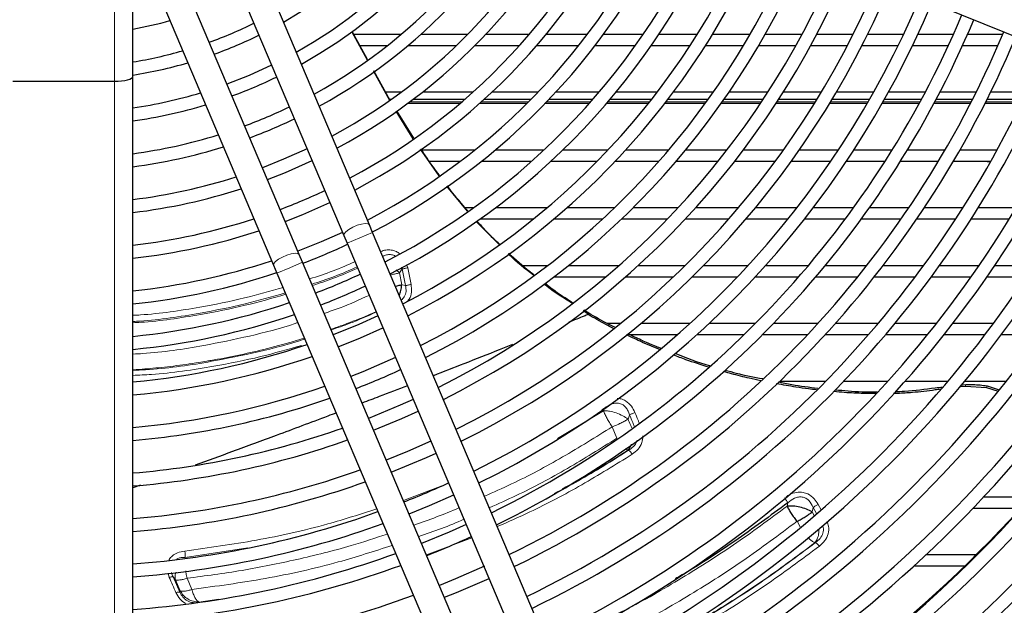
# Model space of a CAD drawing. Units: millimetres. Extents: x -73510 to 16591, y 2162 to 40680.
# Drawn here: x 2029 to 2050, y 2328 to 2341 of the extents above; entities that cross this region are included whole.
import ezdxf

# ---------------------------------------------------------------- set-up
doc = ezdxf.new("R2010")
doc.units = ezdxf.units.MM
doc.layers.add('WYMIAR', color=7, linetype='Continuous')
doc.styles.add('SLDTEXTSTYLE1', font='TXT', dxfattribs={"width": 0.605})
doc.dimstyles.new('SLDDIMSTYLE0', dxfattribs={"dimtxt": 3.5, "dimasz": 3.5, "dimexe": 0, "dimexo": 0.0625, "dimgap": 0.875, "dimtad": 1, "dimdec": 0, "dimlfac": 10, "dimrnd": 1e-09, "dimzin": 12, "dimdsep": 46, "dimtxsty": 'SLDTEXTSTYLE1', "dimsah": 1, "dimcen": 0.09, "dimadec": 0, "dimazin": 3, "dimtfac": 1, "dimtdec": 0, "dimtofl": 0, "dimtmove": 0, "dimatfit": 3, "dimfxl": 1, "dimfrac": 2, "dimtolj": 1, "dimtzin": 12, "dimarcsym": 0})

# ---------------------------------------------------------------- blocks, each defined once
blk = doc.blocks.new('*D150')
at = {"layer": 'DEFPOINTS', "color": 0, "transparency": 16777216}
for p in [(2032.936, 2349.371), (2078.331, 2349.371), (2061.986, 2322.671)]:
    blk.add_point(p, dxfattribs=at)
at = {"layer": 'WYMIAR', "color": 0, "lineweight": -2, "transparency": 16777216}
for p, q in [((2032.999, 2349.371), (2078.331, 2349.371)), ((2078.331, 2326.171), (2078.331, 2345.871)), ((2062.049, 2322.671), (2078.331, 2322.671))]:
    blk.add_line(p, q, dxfattribs=at)
at = {"layer": 'WYMIAR', "color": 0, "transparency": 16777216}
for points in [[(2077.748, 2345.871), (2078.915, 2345.871), (2078.331, 2349.371)], [(2077.748, 2326.171), (2078.915, 2326.171), (2078.331, 2322.671)]]:
    blk.add_solid(points, dxfattribs=at)
at = {"layer": 'WYMIAR', "color": 0, "transparency": 16777216, "insert": (2073.956, 2337.486), "char_height": 3.5, "attachment_point": 2, "rotation": 90, "style": 'SLDTEXTSTYLE1'}
blk.add_mtext('\\A1;267', dxfattribs=at)

msp = doc.modelspace()

# ---------------------------------------------------------------- linework, layer by layer
at = {"color": 7, "linetype": 'Continuous', "lineweight": 18}
for p, q in [((2030.936284, 2358.990421), (2030.936284, 2339.751669)), ((2030.936284, 2339.751669), (2030.936284, 2323.090421)), ((2036.902255, 2339.339694), (2036.883839, 2339.347802)), ((2037.331151, 2339.311045), (2038.453268, 2339.311045)), ((2038.877776, 2339.311045), (2039.896269, 2339.311045)), ((2040.2885, 2339.311045), (2041.240169, 2339.311045)), ((2041.610956, 2339.311045), (2042.517556, 2339.311045)), ((2042.873069, 2339.311045), (2043.746767, 2339.311045)), ((2044.090878, 2339.311045), (2044.939569, 2339.311045)), ((2045.27487, 2339.311045), (2046.103973, 2339.311045)), ((2046.432284, 2339.311045), (2047.245677, 2339.311045)), ((2047.568325, 2339.311045), (2048.368878, 2339.311045)), ((2048.686858, 2339.311045), (2049.476751, 2339.311045)), ((2049.790828, 2339.311045), (2050.571751, 2339.311045)), ((2036.246812, 2336.366888), (2036.523006, 2336.484008)), ((2035.970619, 2336.249768), (2036.246812, 2336.366888)), ((2034.727748, 2335.722728), (2035.003941, 2335.839848)), ((2034.451554, 2335.605608), (2034.727748, 2335.722728)), ((2037.10009, 2335.609253), (2037.034119, 2335.674486)), ((2037.161355, 2335.69623), (2037.100167, 2335.609271)), ((2037.161426, 2335.696246), (2037.15494, 2335.734865)), ((2037.233293, 2335.334827), (2037.161355, 2335.69623)), ((2037.258052, 2335.786394), (2037.282926, 2335.720995)), ((2037.282926, 2335.720995), (2037.355098, 2335.361098)), ((2037.100167, 2335.609271), (2037.152897, 2335.350275)), ((2037.152897, 2335.350275), (2037.233293, 2335.334827)), ((2041.187157, 2334.717716), (2041.200063, 2334.740895)), ((2042.368308, 2334.144405), (2042.354086, 2334.115003)), ((2049.358739, 2333.195561), (2049.349111, 2333.162458)), ((2049.815707, 2333.167419), (2049.807039, 2333.134682)), ((2041.538942, 2332.686834), (2041.482904, 2332.652856)), ((2041.518122, 2332.630395), (2041.538942, 2332.686834)), ((2041.518122, 2332.630395), (2040.519586, 2332.027837)), ((2041.8077, 2332.038265), (2041.705722, 2332.283432)), ((2037.186577, 2330.692733), (2038.168028, 2331.067815)), ((2045.487691, 2330.570128), (2045.504955, 2330.639331)), ((2046.054568, 2330.539981), (2046.03055, 2330.443063)), ((2046.12469, 2330.410992), (2046.054568, 2330.539981)), ((2046.161934, 2330.606155), (2046.223827, 2330.492322)), ((2046.03055, 2330.443063), (2046.071791, 2330.367593)), ((2045.770489, 2330.120408), (2045.704984, 2330.240979)), ((2038.668688, 2329.887153), (2037.686485, 2329.513845)), ((2033.825358, 2329.667006), (2032.464192, 2329.460007)), ((2046.102631, 2329.779849), (2046.091407, 2329.777194)), ((2032.122471, 2329.029235), (2032.095502, 2329.121607)), ((2032.204086, 2329.040447), (2032.349293, 2328.710338)), ((2032.255503, 2328.97502), (2032.204086, 2329.040446)), ((2032.255503, 2328.97502), (2032.361133, 2328.734846)), ((2032.506616, 2329.009548), (2032.613199, 2328.767676)), ((2032.361133, 2328.734846), (2032.349293, 2328.710338)), ((2032.761795, 2328.49559), (2032.755136, 2328.483192)), ((2032.761795, 2328.49559), (2033.191811, 2328.560575))]:
    msp.add_line(p, q, dxfattribs=at)
at = {"color": 7, "linetype": 'Continuous', "lineweight": 25}
for p, q in [((2031.336284, 2339.858849), (2031.336284, 2358.883242)), ((2036.451451, 2336.65275), (2033.600672, 2343.375487)), ((2033.048284, 2343.141247), (2035.899064, 2336.41851)), ((2044.556587, 2343.093889), (2056.311569, 2338.339649)), ((2034.932386, 2336.00859), (2032.081607, 2342.731327)), ((2031.52922, 2342.497087), (2034.379999, 2335.77435)), ((2036.06981, 2340.82454), (2036.40494, 2340.216576)), ((2036.413716, 2340.223032), (2036.078054, 2340.829953)), ((2036.110633, 2340.771045), (2037.14165, 2340.771045)), ((2037.567119, 2340.771045), (2038.580988, 2340.771045)), ((2038.969555, 2340.771045), (2039.910807, 2340.771045)), ((2040.276216, 2340.771045), (2041.169726, 2340.771045)), ((2041.519281, 2340.771045), (2042.377902, 2340.771045)), ((2042.715977, 2340.771045), (2043.549718, 2340.771045)), ((2043.879125, 2340.771045), (2044.693778, 2340.771045)), ((2045.016437, 2340.771045), (2045.816047, 2340.771045)), ((2046.133324, 2340.771045), (2046.920818, 2340.771045)), ((2047.233721, 2340.771045), (2048.011283, 2340.771045)), ((2048.320571, 2340.771045), (2049.089872, 2340.771045)), ((2049.396135, 2340.771045), (2050.158477, 2340.771045)), ((2036.836704, 2340.521045), (2036.248898, 2340.521045)), ((2038.327888, 2340.521045), (2037.279624, 2340.521045)), ((2039.691918, 2340.521045), (2038.727523, 2340.521045)), ((2040.975602, 2340.521045), (2040.065149, 2340.521045)), ((2042.202758, 2340.521045), (2041.331062, 2340.521045)), ((2043.389725, 2340.521045), (2042.545493, 2340.521045)), ((2044.546234, 2340.521045), (2043.722928, 2340.521045)), ((2045.678958, 2340.521045), (2044.87206, 2340.521045)), ((2046.792663, 2340.521045), (2045.998927, 2340.521045)), ((2047.89087, 2340.521045), (2047.107888, 2340.521045)), ((2048.976246, 2340.521045), (2048.202187, 2340.521045)), ((2050.050859, 2340.521045), (2049.284298, 2340.521045)), ((2036.540912, 2339.96991), (2036.883839, 2339.347802)), ((2036.902255, 2339.339694), (2036.550036, 2339.976549)), ((2028.736284, 2339.751669), (2030.936284, 2339.751669)), ((2031.336284, 2323.383242), (2031.336284, 2339.858849)), ((2036.801956, 2339.521045), (2037.144317, 2339.521045)), ((2037.605076, 2339.521045), (2038.692554, 2339.521045)), ((2039.10611, 2339.521045), (2040.101975, 2339.521045)), ((2040.486632, 2339.521045), (2041.422038, 2339.521045)), ((2041.787183, 2339.521045), (2042.681352, 2339.521045)), ((2043.032453, 2339.521045), (2043.89625, 2339.521045)), ((2044.236789, 2339.521045), (2045.077357, 2339.521045)), ((2045.409692, 2339.521045), (2046.231978, 2339.521045)), ((2046.557776, 2339.521045), (2047.365348, 2339.521045)), ((2047.685832, 2339.521045), (2048.481341, 2339.521045)), ((2048.797435, 2339.521045), (2049.582905, 2339.521045)), ((2049.89532, 2339.521045), (2050.672327, 2339.521045)), ((2036.923578, 2339.361045), (2036.890446, 2339.361045)), ((2038.406349, 2339.271045), (2037.27716, 2339.271045)), ((2038.511301, 2339.361045), (2037.397801, 2339.361045)), ((2039.85611, 2339.271045), (2038.833071, 2339.271045)), ((2039.946022, 2339.361045), (2038.9331, 2339.361045)), ((2041.204757, 2339.271045), (2040.249853, 2339.271045)), ((2041.284082, 2339.361045), (2040.336394, 2339.361045)), ((2042.485721, 2339.271045), (2041.576663, 2339.271045)), ((2042.557061, 2339.361045), (2041.653492, 2339.361045)), ((2043.717752, 2339.271045), (2042.842105, 2339.271045)), ((2043.78279, 2339.361045), (2042.9115, 2339.361045)), ((2044.912849, 2339.271045), (2044.062564, 2339.271045)), ((2044.972754, 2339.361045), (2044.126034, 2339.361045)), ((2046.079168, 2339.271045), (2045.248731, 2339.271045)), ((2046.134787, 2339.361045), (2045.307335, 2339.361045)), ((2047.222502, 2339.271045), (2046.407971, 2339.271045)), ((2047.274474, 2339.361045), (2046.462489, 2339.361045)), ((2048.347109, 2339.271045), (2047.545572, 2339.271045)), ((2048.395932, 2339.361045), (2047.596599, 2339.361045)), ((2049.456211, 2339.271045), (2048.665457, 2339.271045)), ((2049.502281, 2339.361045), (2048.713457, 2339.361045)), ((2050.552297, 2339.271045), (2049.770612, 2339.271045)), ((2050.595935, 2339.361045), (2049.815957, 2339.361045)), ((2037.401602, 2338.511753), (2037.033205, 2339.106608)), ((2037.413074, 2338.52028), (2037.043433, 2339.113227)), ((2037.961075, 2337.709453), (2037.557654, 2338.282413)), ((2037.57716, 2338.271045), (2038.735548, 2338.271045)), ((2039.176649, 2338.271045), (2040.230618, 2338.271045)), ((2040.636122, 2338.271045), (2041.617976, 2338.271045)), ((2041.99981, 2338.271045), (2042.931899, 2338.271045)), ((2043.296858, 2338.271045), (2044.192565, 2338.271045)), ((2044.544905, 2338.271045), (2045.412911, 2338.271045)), ((2045.75548, 2338.271045), (2046.601742, 2338.271045)), ((2046.936544, 2338.271045), (2047.765329, 2338.271045)), ((2048.093824, 2338.271045), (2048.908293, 2338.271045)), ((2049.231578, 2338.271045), (2050.034135, 2338.271045)), ((2038.414419, 2338.021045), (2037.749706, 2338.021045)), ((2039.957039, 2338.021045), (2038.871212, 2338.021045)), ((2041.377331, 2338.021045), (2040.373076, 2338.021045)), ((2042.715827, 2338.021045), (2041.766869, 2338.021045)), ((2043.995744, 2338.021045), (2043.086739, 2338.021045)), ((2045.231699, 2338.021045), (2044.352862, 2338.021045)), ((2046.433515, 2338.021045), (2045.578212, 2338.021045)), ((2047.60812, 2338.021045), (2046.771643, 2338.021045)), ((2048.760581, 2338.021045), (2047.939468, 2338.021045)), ((2049.894716, 2338.021045), (2049.086347, 2338.021045)), ((2049.820752, 2338.021045), (2049.888586, 2338.021862)), ((2038.574131, 2336.946399), (2038.129194, 2337.486626)), ((2038.522231, 2337.021045), (2038.709259, 2337.021045)), ((2039.181015, 2337.021045), (2040.300306, 2337.021045)), ((2040.728431, 2337.021045), (2041.76032, 2337.021045)), ((2042.160023, 2337.021045), (2043.132536, 2337.021045)), ((2043.512213, 2337.021045), (2044.441721, 2337.021045)), ((2044.806531, 2337.021045), (2045.703485, 2337.021045)), ((2046.056838, 2337.021045), (2046.928333, 2337.021045)), ((2047.272604, 2337.021045), (2048.123685, 2337.021045)), ((2048.460594, 2337.021045), (2049.294976, 2337.021045)), ((2049.625812, 2337.021045), (2050.44631, 2337.021045)), ((2039.257263, 2336.223136), (2038.763932, 2336.723302)), ((2039.997891, 2336.771045), (2038.841088, 2336.771045)), ((2041.495835, 2336.771045), (2040.438235, 2336.771045)), ((2042.895871, 2336.771045), (2041.904302, 2336.771045)), ((2044.226603, 2336.771045), (2043.282232, 2336.771045)), ((2045.505699, 2336.771045), (2044.596731, 2336.771045)), ((2046.744881, 2336.771045), (2045.863413, 2336.771045)), ((2047.952341, 2336.771045), (2047.092812, 2336.771045)), ((2049.134035, 2336.771045), (2048.292379, 2336.771045)), ((2050.294429, 2336.771045), (2049.467583, 2336.771045)), ((2036.523006, 2336.484008), (2036.451451, 2336.65275)), ((2042.185802, 2323.129943), (2036.523006, 2336.484008)), ((2035.899064, 2336.41851), (2035.970619, 2336.249768)), ((2035.970619, 2336.249768), (2041.633415, 2322.895703)), ((2035.003941, 2335.839848), (2034.932386, 2336.00859)), ((2040.666737, 2322.485783), (2035.003941, 2335.839848)), ((2034.379999, 2335.77435), (2034.451554, 2335.605608)), ((2039.768189, 2335.771045), (2040.312215, 2335.771045)), ((2040.76501, 2335.771045), (2041.850976, 2335.771045)), ((2042.269848, 2335.771045), (2043.285496, 2335.771045)), ((2043.680806, 2335.771045), (2044.646097, 2335.771045)), ((2045.024071, 2335.771045), (2045.951514, 2335.771045)), ((2046.316204, 2335.771045), (2047.214187, 2335.771045)), ((2047.568386, 2335.771045), (2048.442821, 2335.771045)), ((2048.788537, 2335.771045), (2049.643749, 2335.771045)), ((2049.982479, 2335.771045), (2050.82173, 2335.771045)), ((2034.451554, 2335.605608), (2040.11435, 2322.251543)), ((2041.56191, 2335.521045), (2040.446399, 2335.521045)), ((2043.027902, 2335.521045), (2041.990749, 2335.521045)), ((2044.412569, 2335.521045), (2043.430706, 2335.521045)), ((2045.737169, 2335.521045), (2044.796444, 2335.521045)), ((2047.015604, 2335.521045), (2046.106664, 2335.521045)), ((2048.257487, 2335.521045), (2047.373813, 2335.521045)), ((2049.469755, 2335.521045), (2048.606617, 2335.521045)), ((2050.657582, 2335.521045), (2049.811436, 2335.521045)), ((2041.188334, 2334.717072), (2041.07774, 2334.791397)), ((2041.200144, 2334.741029), (2041.095205, 2334.805116)), ((2041.591514, 2334.521045), (2041.891109, 2334.521045)), ((2042.330615, 2334.521045), (2043.392392, 2334.521045)), ((2043.804333, 2334.521045), (2044.807528, 2334.521045)), ((2045.199397, 2334.521045), (2046.158938, 2334.521045)), ((2046.535533, 2334.521045), (2047.461286, 2334.521045)), ((2047.825876, 2334.521045), (2048.724724, 2334.521045)), ((2049.079638, 2334.521045), (2049.956584, 2334.521045)), ((2043.113353, 2334.271045), (2042.09022, 2334.271045)), ((2044.555341, 2334.271045), (2043.533688, 2334.271045)), ((2045.927944, 2334.271045), (2044.953749, 2334.271045)), ((2047.247579, 2334.271045), (2046.309821, 2334.271045)), ((2048.52547, 2334.271045), (2047.616551, 2334.271045)), ((2049.769647, 2334.271045), (2048.884097, 2334.271045)), ((2050.98606, 2334.271045), (2050.119806, 2334.271045)), ((2042.354086, 2334.115004), (2042.741671, 2333.952684)), ((2045.333943, 2333.271045), (2046.327288, 2333.271045)), ((2046.716388, 2333.271045), (2047.671241, 2333.271045)), ((2048.046698, 2333.271045), (2048.971042, 2333.271045)), ((2049.335547, 2333.271045), (2050.235133, 2333.271045)), ((2049.218371, 2333.151693), (2049.349111, 2333.162458)), ((2049.244179, 2333.183626), (2049.358739, 2333.195561)), ((2049.349111, 2333.162458), (2049.807039, 2333.134682)), ((2049.807039, 2333.134682), (2050.053859, 2333.053927)), ((2049.815707, 2333.167419), (2050.076429, 2333.080266)), ((2031.49846, 2331.025625), (2031.336284, 2330.967825)), ((2049.74703, 2330.771045), (2050.765689, 2330.771045)), ((2050.540813, 2330.521045), (2049.510514, 2330.521045)), ((2048.501099, 2329.521045), (2049.584132, 2329.521045)), ((2049.329616, 2329.271045), (2048.231605, 2329.271045))]:
    msp.add_line(p, q, dxfattribs=at)
at = {"color": 7, "linetype": 'Continuous', "lineweight": 25, "flags": 128}
for points in [[(2034.336685, 2340.102928), (2033.847859, 2339.881109), (2033.370007, 2339.693008)], [(2034.336685, 2340.102928), (2033.847859, 2339.881109), (2033.370007, 2339.693008)], [(2034.336685, 2340.102928), (2033.847859, 2339.881109), (2033.370007, 2339.693008)], [(2035.103484, 2338.294654), (2034.594766, 2338.066768), (2034.136807, 2337.884734)], [(2035.103484, 2338.294654), (2034.594766, 2338.066768), (2034.136807, 2337.884734)], [(2035.103484, 2338.294654), (2034.594766, 2338.066768), (2034.136807, 2337.884734)], [(2034.246217, 2337.626722), (2034.640181, 2337.782292), (2035.212894, 2338.036642)], [(2034.246217, 2337.626722), (2034.640181, 2337.782292), (2035.212894, 2338.036642)], [(2034.246217, 2337.626722), (2034.640181, 2337.782292), (2035.212894, 2338.036642)], [(2034.629509, 2336.722837), (2035.010428, 2336.87383), (2035.596187, 2337.132757)], [(2034.629509, 2336.722837), (2035.010428, 2336.87383), (2035.596187, 2337.132757)], [(2034.629509, 2336.722837), (2035.010428, 2336.87383), (2035.596187, 2337.132757)], [(2035.870052, 2336.486925), (2035.406224, 2336.279725), (2034.903375, 2336.077005)], [(2035.870052, 2336.486925), (2035.406224, 2336.279725), (2034.903375, 2336.077005)], [(2035.870052, 2336.486925), (2035.406224, 2336.279725), (2034.903375, 2336.077005)], [(2036.635694, 2334.68138), (2036.223057, 2334.49733), (2035.667944, 2334.271045)], [(2035.778385, 2334.013546), (2036.260966, 2334.209092), (2036.745063, 2334.423466)], [(2037.018476, 2333.778699), (2036.312776, 2333.472612), (2036.051799, 2333.368779)], [(2037.401238, 2332.876068), (2037.12102, 2332.750413), (2036.43456, 2332.466148)], [(2036.543917, 2332.208261), (2037.156099, 2332.460284), (2037.510595, 2332.618181)], [(2037.783982, 2331.973477), (2037.276482, 2331.750468), (2036.817304, 2331.563557)], [(2036.926657, 2331.30568), (2037.687873, 2331.623275), (2037.893334, 2331.7156)], [(2037.309382, 2330.403133), (2037.755902, 2330.585186), (2038.27606, 2330.813053)], [(2038.549427, 2330.168395), (2038.17983, 2330.004944), (2037.58275, 2329.758475)], [(2038.943508, 2329.271045), (2038.31412, 2328.997586), (2037.965455, 2328.855975)], [(2038.074798, 2328.598122), (2038.338007, 2328.70445), (2039.041475, 2329.008042)]]:
    msp.add_lwpolyline(points, dxfattribs=at)
at = {"color": 7, "linetype": 'Continuous', "lineweight": 18, "flags": 128}
for points in [[(2035.899064, 2336.41851), (2035.903484, 2336.45443), (2035.940683, 2336.500143), (2036.006176, 2336.550137), (2036.092063, 2336.598381), (2036.187984, 2336.639057), (2036.28237, 2336.667257), (2036.363837, 2336.679582), (2036.422558, 2336.674543), (2036.451451, 2336.65275), (2036.451451, 2336.65275)], [(2034.379999, 2335.77435), (2034.384419, 2335.81027), (2034.421619, 2335.855983), (2034.487112, 2335.905977), (2034.572998, 2335.954221), (2034.668919, 2335.994897), (2034.763305, 2336.023097), (2034.844772, 2336.035422), (2034.903493, 2336.030383), (2034.932386, 2336.00859), (2034.932386, 2336.00859)]]:
    msp.add_lwpolyline(points, dxfattribs=at)
at = {"color": 7, "linetype": 'Continuous', "lineweight": 25}
for radius, start, end in [(30, 298.161556, 17.7972257), (15.486978, 297.1451213, 18.8136605), (15.206978, 297.2219624, 18.7972642), (14.506978, 297.4270803, 18.5317014), (14.226978, 297.5147964, 18.4439853), (13.525981, 297.7503794, 18.2084023), (13.245981, 297.8514721, 18.1073096), (12.264984, 298.242217, 17.7165647), (12.544984, 298.124432, 17.8343497), (11.283987, 298.7012171, 17.2575646), (11.563987, 298.5622283, 17.3965534), (10.582991, 299.0816141, 16.8771676), (10.302991, 299.2481076, 16.7106741), (9.601994, 299.7077999, 16.2509818), (16.186978, 296.9646781, 336.902895), (16.466978, 296.8968066, 336.9355026), (17.166978, 296.7368359, 336.9780726), (17.446978, 296.6764496, 336.994144), (18.146978, 296.5336527, 337.0321523), (18.426978, 296.4795775, 337.046547), (19.126978, 296.3513284, 337.0806896), (19.406978, 296.3026237, 337.093657), (20.106978, 296.1868062, 337.124495), (20.386978, 296.1427096, 337.1362372), (21.086978, 296.037599, 337.1642284), (8.620997, 280.0201088, 285.4811733), (9.321994, 289.7508746, 296.2079071), (21.366978, 295.9974859, 337.1749112), (9.601994, 289.8451156, 296.1136662), (22.066978, 295.9031016, 337.2004322), (22.346978, 295.8650163, 337.2101929), (9.321994, 279.2597073, 286.047907), (23.046978, 295.7773011, 337.2335569), (23.326978, 295.7436908, 337.2425098), (9.601994, 278.9874174, 286.2509818), (24.026978, 295.6630961, 337.2639792), (24.306978, 295.6321594, 337.2722207), (10.582991, 290.1359001, 295.8228816), (25.006978, 295.5578517, 337.2920169), (10.302991, 278.3713765, 286.7106741), (25.286978, 295.5292817, 337.2996284), (10.582991, 278.1483641, 286.8771676), (25.986978, 295.4605528, 337.3442825), (26.266978, 295.4340879, 337.324991), (11.283987, 290.3126786, 295.6461031), (11.563987, 290.377293, 295.5814887), (26.966978, 295.3703322, 337.3419784), (27.246978, 295.345748, 337.3485289), (11.283987, 277.6390389, 287.2575646), (28, 295.2820733, 337.3654958), (28.016978, 295.2806771, 337.3658678), (28.296978, 295.2578937, 337.3719389), (11.563987, 277.4530105, 287.3965534), (29, 295.2026298, 337.3866653), (29.28, 295.1813588, 337.3923337), (12.264984, 277.0248251, 287.7165647), (12.544984, 276.8672693, 287.8343497), (13.245981, 290.707897, 295.2508847), (13.245981, 276.5022305, 288.1073096), (13.525981, 276.3670657, 288.2084023), (14.506978, 290.9054335, 295.0533482), (14.226978, 276.0521425, 288.4439853), (14.506978, 275.934906, 288.5317014), (15.206978, 291.0009397, 294.957842), (15.486978, 291.0367234, 294.9220583), (15.206978, 275.6607992, 288.7368193), (15.486978, 275.5581284, 288.8136605), (16.186978, 275.317061, 288.9941037), (16.466978, 275.2263973, 289.0619751), (17.446978, 291.2550335, 294.7037482), (17.166978, 275.0127289, 289.2219458), (17.446978, 274.9320805, 289.2823321), (18.146978, 274.7413866, 289.425129), (18.426978, 274.6691795, 289.4792043), (19.126978, 274.4979405, 289.6074533), (19.406978, 274.4329143, 289.656158), (20.106978, 291.4832086, 294.4755731), (20.106978, 274.2782951, 289.7719755), (20.386978, 274.2194287, 289.8160721), (21.366978, 291.5714561, 294.3873256), (21.086978, 274.07912, 289.9211827), (21.366978, 274.0255772, 289.9612958), (22.066978, 273.8976788, 290.0571191)]:
    msp.add_arc((2029.836284, 2349.371045), radius, start, end, dxfattribs=at)
at = {"color": 7, "linetype": 'Continuous', "lineweight": 18}
msp.add_arc((2029.836284, 2349.371045), 29.8, 298.161556, 337.5857837, dxfattribs=at)
at = {"color": 7, "linetype": 'Continuous', "lineweight": 25}
msp.add_ellipse((2030.936284, 2339.858849), major_axis=(0.4, 0), ratio=0.267949192, start_param=4.71238898, end_param=6.283185307, dxfattribs=at)
for points, knots in [([(2037.970813, 2337.716558), (2037.925895, 2337.77551), (2037.784252, 2337.961407), (2037.654207, 2338.155523), (2037.565403, 2338.28808)], [0, 0, 0, 0, 0.317120397, 1, 1, 1, 1]), ([(2038.580336, 2336.950787), (2038.453457, 2337.09832), (2038.30129, 2337.275256), (2038.161974, 2337.462051), (2038.138822, 2337.493093)], [0, 0, 0, 0, 0.833816732, 1, 1, 1, 1]), ([(2039.266043, 2336.229094), (2039.182756, 2336.308269), (2039.012785, 2336.469847), (2038.856873, 2336.64451), (2038.777359, 2336.733587)], [0, 0, 0, 0, 0.490007845, 1, 1, 1, 1]), ([(2040.00955, 2335.55609), (2039.824124, 2335.69697), (2039.629961, 2335.844488), (2039.460184, 2336.017369), (2039.452545, 2336.025148)], [0, 0, 0, 0, 0.955003079, 1, 1, 1, 1]), ([(2040.017743, 2335.562494), (2039.987999, 2335.585232), (2039.795357, 2335.732496), (2039.616715, 2335.896175), (2039.465656, 2336.034582)], [0, 0, 0, 0, 0.154401987, 1, 1, 1, 1]), ([(2037.152899, 2335.350262), (2037.126488, 2335.343621), (2037.084981, 2335.333183), (2037.035488, 2335.321988), (2037.017487, 2335.317917)], [0, 0, 0, 0, 0.636296299, 1, 1, 1, 1]), ([(2037.100726, 2335.121624), (2037.113962, 2335.157921), (2037.140737, 2335.231347), (2037.148814, 2335.310326), (2037.152899, 2335.350262)], [0, 0, 0, 0, 0.494345617, 1, 1, 1, 1]), ([(2040.834091, 2334.955143), (2040.649087, 2335.067513), (2040.441224, 2335.193767), (2040.256382, 2335.349856), (2040.236055, 2335.367022)], [0, 0, 0, 0, 0.890028932, 1, 1, 1, 1]), ([(2040.84555, 2334.963585), (2040.702087, 2335.056281), (2040.499368, 2335.187262), (2040.309977, 2335.336168), (2040.254617, 2335.379693)], [0, 0, 0, 0, 0.707697007, 1, 1, 1, 1]), ([(2041.185528, 2334.711485), (2041.156265, 2334.699785), (2041.073512, 2334.666696), (2040.931424, 2334.610012), (2040.818635, 2334.564971), (2040.75936, 2334.5413)], [0, 0, 0, 0, 0.206074103, 0.58276616, 1, 1, 1, 1]), ([(2041.731775, 2334.411571), (2041.67674, 2334.439943), (2041.556875, 2334.501737), (2041.374373, 2334.601076), (2041.24788, 2334.673665), (2041.184645, 2334.709954)], [0, 0, 0, 0, 0.298009903, 0.649064704, 1, 1, 1, 1]), ([(2041.760002, 2334.434851), (2041.719704, 2334.454618), (2041.528645, 2334.548333), (2041.34392, 2334.654125), (2041.198157, 2334.737603)], [0, 0, 0, 0, 0.210918431, 1, 1, 1, 1]), ([(2042.354086, 2334.115004), (2042.298319, 2334.139851), (2042.184726, 2334.190461), (2042.072561, 2334.244168), (2042.015463, 2334.271508)], [0, 0, 0, 0, 0.490942753, 1, 1, 1, 1]), ([(2042.368308, 2334.144405), (2042.274839, 2334.185373), (2042.166007, 2334.233074), (2042.059713, 2334.286118), (2042.044707, 2334.293606)], [0, 0, 0, 0, 0.8588275661, 1, 1, 1, 1]), ([(2042.368308, 2334.144405), (2042.461385, 2334.102417), (2042.593953, 2334.042614), (2042.731022, 2333.994481), (2042.771854, 2333.980142)], [0, 0, 0, 0, 0.702109167, 1, 1, 1, 1]), ([(2039.551759, 2334.060984), (2039.454655, 2334.022613), (2039.102564, 2333.88348), (2038.529532, 2333.658449), (2038.056212, 2333.474394), (2037.83561, 2333.388611)], [0, 0, 0, 0, 0.168970692, 0.612679069, 1, 1, 1, 1]), ([(2043.021705, 2333.843407), (2043.112014, 2333.808776), (2043.365608, 2333.711533), (2043.624631, 2333.630105), (2043.791411, 2333.577675)], [0, 0, 0, 0, 0.356117283, 1, 1, 1, 1]), ([(2043.059631, 2333.876315), (2043.304339, 2333.778164), (2043.555286, 2333.67751), (2043.815022, 2333.604801), (2043.82148, 2333.602993)], [0, 0, 0, 0, 0.975135784, 1, 1, 1, 1]), ([(2044.114115, 2333.48391), (2044.169086, 2333.468089), (2044.35252, 2333.415299), (2044.622136, 2333.348924), (2044.838105, 2333.305346), (2044.923018, 2333.288212)], [0, 0, 0, 0, 0.206140923, 0.687874047, 1, 1, 1, 1]), ([(2044.146928, 2333.511572), (2044.228095, 2333.487822), (2044.496386, 2333.409316), (2044.7718, 2333.35996), (2044.963892, 2333.325535)], [0, 0, 0, 0, 0.302530426, 1, 1, 1, 1]), ([(2037.275545, 2333.172477), (2037.071803, 2333.093607), (2036.742484, 2332.966125), (2036.418198, 2332.843214), (2036.29454, 2332.796345)], [0, 0, 0, 0, 0.6186753002, 1, 1, 1, 1]), ([(2045.256278, 2333.220307), (2045.396694, 2333.195744), (2045.629057, 2333.155098), (2045.919052, 2333.113227), (2046.068474, 2333.096231), (2046.12515, 2333.089784)], [0, 0, 0, 0, 0.486619726, 0.805273314, 1, 1, 1, 1]), ([(2045.294942, 2333.257655), (2045.393351, 2333.236289), (2045.677626, 2333.17457), (2045.96683, 2333.14156), (2046.155919, 2333.119977)], [0, 0, 0, 0, 0.34617432, 1, 1, 1, 1]), ([(2046.534535, 2333.084821), (2046.625413, 2333.07644), (2046.919604, 2333.049311), (2047.22215, 2333.035001), (2047.432806, 2333.03972), (2047.43954, 2333.039871)], [0, 0, 0, 0, 0.302017319, 0.977685656, 1, 1, 1, 1]), ([(2047.790346, 2333.010718), (2047.820966, 2333.011222), (2047.957865, 2333.013472), (2048.260129, 2333.031774), (2048.571118, 2333.070451), (2048.776183, 2333.098794), (2048.817352, 2333.104484)], [0, 0, 0, 0, 0.088885351, 0.397393519, 0.879021764, 1, 1, 1, 1]), ([(2047.82501, 2333.04822), (2047.89355, 2333.048836), (2048.185428, 2333.051459), (2048.525347, 2333.110258), (2048.799406, 2333.137532), (2048.851884, 2333.142755)], [0, 0, 0, 0, 0.198795816, 0.846578716, 1, 1, 1, 1]), ([(2049.358739, 2333.195561), (2049.409643, 2333.196679), (2049.511292, 2333.19891), (2049.664193, 2333.190165), (2049.765106, 2333.175015), (2049.815707, 2333.167419)], [0, 0, 0, 0, 0.333393036, 0.665740718, 1, 1, 1, 1]), ([(2046.504093, 2333.051501), (2046.578442, 2333.044738), (2046.79177, 2333.025333), (2047.093531, 2333.010356), (2047.320733, 2333.008204), (2047.408481, 2333.007373)], [0, 0, 0, 0, 0.247188916, 0.709255803, 1, 1, 1, 1]), ([(2035.733279, 2332.583031), (2035.673551, 2332.56031), (2035.23693, 2332.394216), (2034.489684, 2332.115697), (2033.533641, 2331.76217), (2032.95425, 2331.551291), (2032.685936, 2331.453633)], [0, 0, 0, 0, 0.057531221, 0.420559441, 0.731663058, 1, 1, 1, 1]), ([(2045.504955, 2330.639331), (2045.1242, 2330.360491), (2044.353456, 2329.79605), (2043.532895, 2329.257103), (2043.091365, 2329.008483), (2043.066343, 2328.994394)], [0, 0, 0, 0, 0.479436209, 0.9704987985, 1, 1, 1, 1]), ([(2045.4877, 2330.570119), (2045.500017, 2330.545381), (2045.524649, 2330.495907), (2045.577402, 2330.411183), (2045.638014, 2330.324187), (2045.682662, 2330.268722), (2045.704985, 2330.24099)], [0, 0, 0, 0, 0.249996604, 0.499968549, 0.749992475, 1, 1, 1, 1]), ([(2046.030521, 2330.443058), (2045.990933, 2330.463786), (2045.911759, 2330.505241), (2045.765503, 2330.548916), (2045.616493, 2330.574369), (2045.530642, 2330.571549), (2045.487715, 2330.570139)], [0, 0, 0, 0, 0.2500093858, 0.5000019306, 0.749992501, 1, 1, 1, 1]), ([(2045.704986, 2330.240989), (2045.735233, 2330.256471), (2045.79573, 2330.287437), (2045.883624, 2330.339385), (2045.964974, 2330.392487), (2046.008673, 2330.426195), (2046.030523, 2330.44305)], [0, 0, 0, 0, 0.250008432, 0.500032728, 0.750001622, 1, 1, 1, 1])]:
    msp.add_open_spline(points, degree=3, knots=knots, dxfattribs=at)
at = {"color": 7, "linetype": 'Continuous', "lineweight": 18}
for points, knots in [([(2036.697531, 2336.072441), (2036.734554, 2336.085631), (2036.807633, 2336.111665), (2036.926312, 2336.107155), (2037.029649, 2336.083756), (2037.081583, 2336.043059), (2037.101135, 2336.027739)], [0, 0, 0, 0, 0.2754143094, 0.5436412462, 0.8281990523, 1, 1, 1, 1]), ([(2035.156575, 2335.479905), (2035.327755, 2335.534995), (2035.659007, 2335.641601), (2035.98306, 2335.782877), (2036.139654, 2335.851147)], [0, 0, 0, 0, 0.5167649489, 1, 1, 1, 1]), ([(2037.00892, 2335.974993), (2037.003824, 2335.978599), (2036.975535, 2335.998617), (2036.909247, 2336.006951), (2036.822006, 2336.005151), (2036.768302, 2335.980435), (2036.741732, 2335.968207)], [0, 0, 0, 0, 0.067075233, 0.372396034, 0.689480186, 1, 1, 1, 1]), ([(2036.186982, 2335.739539), (2036.024384, 2335.668364), (2035.700606, 2335.526634), (2035.36959, 2335.4195), (2035.204806, 2335.366168)], [0, 0, 0, 0, 0.50218819, 1, 1, 1, 1]), ([(2036.198731, 2335.711832), (2036.024935, 2335.635738), (2035.701171, 2335.493983), (2035.370288, 2335.386941), (2035.217022, 2335.337359)], [0, 0, 0, 0, 0.536797725, 1, 1, 1, 1]), ([(2037.161426, 2335.696246), (2037.170054, 2335.698142), (2037.187525, 2335.701981), (2037.218356, 2335.708372), (2037.250793, 2335.714868), (2037.272303, 2335.71897), (2037.282926, 2335.720995)], [0, 0, 0, 0, 0.246942523, 0.5, 0.753057477, 1, 1, 1, 1]), ([(2036.911841, 2335.567054), (2036.916297, 2335.567983), (2036.953896, 2335.575817), (2037.020248, 2335.590542), (2037.073702, 2335.603069), (2037.10009, 2335.609253)], [0, 0, 0, 0, 0.063745574, 0.537831995, 1, 1, 1, 1]), ([(2031.336284, 2334.693657), (2031.391527, 2334.696422), (2031.86966, 2334.720356), (2032.677975, 2334.845158), (2033.707682, 2335.04431), (2034.306149, 2335.214636), (2034.583833, 2335.293666)], [0, 0, 0, 0, 0.051630674, 0.4468684, 0.743350764, 1, 1, 1, 1]), ([(2037.142879, 2335.022216), (2037.166346, 2335.04434), (2037.205071, 2335.080848), (2037.23397, 2335.148767), (2037.252627, 2335.230451), (2037.241078, 2335.292827), (2037.233301, 2335.334829)], [0, 0, 0, 0, 0.277288292, 0.457581542, 0.6347472, 1, 1, 1, 1]), ([(2037.355098, 2335.361098), (2037.344444, 2335.359022), (2037.322872, 2335.354817), (2037.290337, 2335.347979), (2037.259427, 2335.341134), (2037.241938, 2335.336913), (2037.233301, 2335.334829)], [0, 0, 0, 0, 0.246916005, 0.5, 0.753083995, 1, 1, 1, 1]), ([(2037.355098, 2335.361098), (2037.360211, 2335.306738), (2037.370406, 2335.198351), (2037.338331, 2335.074264), (2037.29542, 2335.024513), (2037.287431, 2335.015251)], [0, 0, 0, 0, 0.450199429, 0.897640808, 1, 1, 1, 1]), ([(2034.63305, 2335.177601), (2034.343007, 2335.094649), (2033.729498, 2334.919185), (2032.681182, 2334.714933), (2031.868824, 2334.588555), (2031.389305, 2334.564075), (2031.336284, 2334.561368)], [0, 0, 0, 0, 0.264156848, 0.558752689, 0.951210682, 1, 1, 1, 1]), ([(2034.645529, 2335.148174), (2034.351835, 2335.064506), (2033.736813, 2334.889296), (2032.688977, 2334.685902), (2031.876052, 2334.560597), (2031.393904, 2334.536845), (2031.336284, 2334.534007)], [0, 0, 0, 0, 0.266412654, 0.557893134, 0.947165298, 1, 1, 1, 1]), ([(2035.472049, 2334.735952), (2035.587977, 2334.774712), (2035.917465, 2334.884873), (2036.239034, 2335.030734), (2036.447461, 2335.125275)], [0, 0, 0, 0, 0.351845618, 1, 1, 1, 1]), ([(2035.618201, 2334.391294), (2035.711254, 2334.423523), (2035.982966, 2334.517631), (2036.309698, 2334.645013), (2036.540947, 2334.747408), (2036.597143, 2334.772291)], [0, 0, 0, 0, 0.282776629, 0.825705291, 1, 1, 1, 1]), ([(2035.623158, 2334.379606), (2035.759683, 2334.424714), (2036.089808, 2334.533787), (2036.411964, 2334.678555), (2036.600891, 2334.763453)], [0, 0, 0, 0, 0.413556534, 1, 1, 1, 1]), ([(2031.336284, 2333.856327), (2031.407662, 2333.859681), (2031.913748, 2333.883462), (2032.758207, 2334.011121), (2033.85668, 2334.23901), (2034.538184, 2334.410227), (2034.883958, 2334.531241), (2034.904144, 2334.538305)], [0, 0, 0, 0, 0.060511595, 0.429042181, 0.705918212, 0.982832039, 1, 1, 1, 1]), ([(2031.336284, 2333.513798), (2031.384756, 2333.517203), (2031.50858, 2333.525901), (2031.713558, 2333.543758), (2031.956546, 2333.567858), (2032.216076, 2333.597651), (2032.4869, 2333.633099), (2032.728246, 2333.668788), (2032.907521, 2333.697795), (2033.182552, 2333.744532), (2033.593834, 2333.822429), (2034.189474, 2333.958844), (2034.67582, 2334.085797), (2034.9677, 2334.177986), (2035.046397, 2334.202842)], [0, 0, 0, 0, 0.039395309, 0.100637332, 0.166241138, 0.236214611, 0.310555348, 0.385044896, 0.431028407, 0.455209574, 0.606916644, 0.762502287, 0.935965604, 1, 1, 1, 1]), ([(2031.336284, 2333.504036), (2031.456133, 2333.509293), (2032.019421, 2333.533999), (2032.926784, 2333.667026), (2034.042891, 2333.898698), (2034.717228, 2334.065599), (2035.05083, 2334.181316), (2035.054924, 2334.182736)], [0, 0, 0, 0, 0.097439179, 0.457962929, 0.727735619, 0.996658994, 1, 1, 1, 1]), ([(2034.98448, 2334.042631), (2034.688641, 2333.957855), (2034.057922, 2333.777114), (2032.973823, 2333.565015), (2032.049623, 2333.426585), (2031.470416, 2333.401497), (2031.336284, 2333.395687)], [0, 0, 0, 0, 0.243879722, 0.519944852, 0.888829159, 1, 1, 1, 1]), ([(2041.813922, 2332.895121), (2041.842569, 2332.893534), (2041.906186, 2332.890009), (2042.016697, 2332.835554), (2042.125299, 2332.736797), (2042.173566, 2332.639915), (2042.196488, 2332.593906)], [0, 0, 0, 0, 0.165701908, 0.367967979, 0.69984907, 1, 1, 1, 1]), ([(2042.082329, 2332.540016), (2042.072462, 2332.568788), (2042.053081, 2332.6253), (2042.005793, 2332.700374), (2041.943091, 2332.759347), (2041.865257, 2332.794346), (2041.77981, 2332.799832), (2041.663509, 2332.773851), (2041.589273, 2332.721993), (2041.538942, 2332.686834)], [0, 0, 0, 0, 0.130551748, 0.256427929, 0.377150105, 0.495025612, 0.614702588, 0.738774054, 1, 1, 1, 1]), ([(2041.518122, 2332.630395), (2041.528372, 2332.604556), (2041.548285, 2332.554353), (2041.593474, 2332.465529), (2041.64598, 2332.373804), (2041.685901, 2332.313454), (2041.705757, 2332.283436)], [0, 0, 0, 0, 0.257344958, 0.499998471, 0.751306888, 1, 1, 1, 1]), ([(2042.048825, 2332.449084), (2042.012424, 2332.474118), (2041.937451, 2332.525679), (2041.793449, 2332.586364), (2041.678413, 2332.616033), (2041.608637, 2332.625898), (2041.565255, 2332.630115), (2041.537831, 2332.630278), (2041.518122, 2332.630395)], [0, 0, 0, 0, 0.242544073, 0.499542597, 0.75654112, 0.83430692, 0.88092339, 1, 1, 1, 1]), ([(2041.705757, 2332.283436), (2041.736874, 2332.295855), (2041.79101, 2332.317459), (2041.852138, 2332.345005), (2041.882458, 2332.359439), (2041.920791, 2332.377988), (2041.97919, 2332.407537), (2042.025816, 2332.435356), (2042.048825, 2332.449084)], [0, 0, 0, 0, 0.246657175, 0.429114406, 0.49286523, 0.500171243, 0.753342881, 1, 1, 1, 1]), ([(2042.082334, 2332.540011), (2042.076744, 2332.52486), (2042.065561, 2332.494549), (2042.054408, 2332.464239), (2042.04883, 2332.449079)], [0, 0, 0, 0, 0.499828086, 1, 1, 1, 1]), ([(2042.04883, 2332.449079), (2042.065951, 2332.408424), (2042.092645, 2332.345036), (2042.119398, 2332.281718), (2042.128992, 2332.25901)], [0, 0, 0, 0, 0.641376909, 1, 1, 1, 1]), ([(2042.196488, 2332.593906), (2042.186133, 2332.589841), (2042.165153, 2332.581603), (2042.134284, 2332.567699), (2042.105575, 2332.553484), (2042.090011, 2332.544467), (2042.082329, 2332.540016)], [0, 0, 0, 0, 0.2467756552, 0.4999999992, 0.7532243425, 1, 1, 1, 1]), ([(2042.183185, 2332.297562), (2042.172354, 2332.323528), (2042.138675, 2332.404267), (2042.105107, 2332.485144), (2042.082334, 2332.540011)], [0, 0, 0, 0, 0.321599579, 1, 1, 1, 1]), ([(2042.196488, 2332.593906), (2042.219312, 2332.539151), (2042.250063, 2332.465379), (2042.280921, 2332.391732), (2042.288875, 2332.372747)], [0, 0, 0, 0, 0.742213337, 1, 1, 1, 1]), ([(2041.705757, 2332.283436), (2041.349958, 2332.061822), (2040.638053, 2331.618402), (2039.709803, 2331.123573), (2039.135895, 2330.869488), (2038.940524, 2330.782992)], [0, 0, 0, 0, 0.397229534, 0.794803903, 1, 1, 1, 1]), ([(2039.046376, 2330.533371), (2039.241787, 2330.619965), (2039.815723, 2330.8743), (2040.742602, 2331.370768), (2041.452873, 2331.815888), (2041.807718, 2332.038266)], [0, 0, 0, 0, 0.205297647, 0.602974326, 1, 1, 1, 1]), ([(2042.06069, 2331.778001), (2042.096724, 2331.802436), (2042.168687, 2331.851235), (2042.228656, 2331.933869), (2042.241539, 2331.98628), (2042.244283, 2331.997445)], [0, 0, 0, 0, 0.441112331, 0.880950325, 1, 1, 1, 1]), ([(2042.367841, 2332.085557), (2042.364478, 2332.036524), (2042.357343, 2331.932475), (2042.271005, 2331.79302), (2042.183711, 2331.725948), (2042.139914, 2331.692296)], [0, 0, 0, 0, 0.307527381, 0.652568481, 1, 1, 1, 1]), ([(2041.991634, 2331.817273), (2041.991792, 2331.817113), (2042.012604, 2331.796028), (2042.02852, 2331.786217), (2042.044315, 2331.776481)], [0, 0, 0, 0, 0.007605992, 1, 1, 1, 1]), ([(2042.119272, 2331.908296), (2042.113538, 2331.890984), (2042.09611, 2331.838365), (2042.065114, 2331.801331), (2042.044315, 2331.776481)], [0, 0, 0, 0, 0.3290002129, 1, 1, 1, 1]), ([(2042.139914, 2331.692296), (2041.777683, 2331.467664), (2041.054254, 2331.019041), (2040.074481, 2330.501516), (2039.454432, 2330.230062), (2039.218748, 2330.126881)], [0, 0, 0, 0, 0.383351784, 0.765608958, 1, 1, 1, 1]), ([(2040.450146, 2330.842712), (2040.625205, 2330.932634), (2041.175588, 2331.215346), (2041.701825, 2331.549879), (2042.060682, 2331.778008)], [0, 0, 0, 0, 0.318067795, 1, 1, 1, 1]), ([(2040.621226, 2330.944921), (2040.733431, 2331.002628), (2041.220171, 2331.252955), (2041.685927, 2331.54882), (2042.044315, 2331.776481)], [0, 0, 0, 0, 0.230525321, 1, 1, 1, 1]), ([(2042.044321, 2331.776475), (2042.047046, 2331.776732), (2042.052492, 2331.777246), (2042.057958, 2331.777749), (2042.06069, 2331.778001)], [0, 0, 0, 0, 0.5002434734, 1, 1, 1, 1]), ([(2042.060682, 2331.778008), (2042.065878, 2331.774523), (2042.076442, 2331.767437), (2042.096537, 2331.747458), (2042.118239, 2331.722221), (2042.132767, 2331.702163), (2042.139914, 2331.692296)], [0, 0, 0, 0, 0.245959928, 0.5, 0.754040072, 1, 1, 1, 1]), ([(2045.504955, 2330.639331), (2045.500907, 2330.647337), (2045.492697, 2330.663575), (2045.475137, 2330.691517), (2045.45494, 2330.720283), (2045.440157, 2330.738578), (2045.432869, 2330.747597)], [0, 0, 0, 0, 0.246498649, 0.5, 0.753501351, 1, 1, 1, 1]), ([(2045.469651, 2330.77059), (2045.494408, 2330.787347), (2045.561349, 2330.832656), (2045.686227, 2330.871943), (2045.824101, 2330.874645), (2045.959476, 2330.82842), (2046.078199, 2330.739233), (2046.135223, 2330.648607), (2046.161934, 2330.606155)], [0, 0, 0, 0, 0.111117377, 0.300449158, 0.472750711, 0.604741543, 0.814848044, 1, 1, 1, 1]), ([(2046.054589, 2330.539998), (2046.027819, 2330.593283), (2045.988374, 2330.671799), (2045.896132, 2330.742327), (2045.816777, 2330.770398), (2045.732159, 2330.769239), (2045.619851, 2330.734865), (2045.551368, 2330.677922), (2045.504955, 2330.639331)], [0, 0, 0, 0, 0.256134909, 0.377411978, 0.495598683, 0.615294779, 0.7392751, 1, 1, 1, 1]), ([(2032.457883, 2329.598906), (2032.974931, 2329.670421), (2034.008842, 2329.813425), (2035.399102, 2330.120385), (2036.260452, 2330.396335), (2036.612695, 2330.509183)], [0, 0, 0, 0, 0.37157034, 0.743008174, 1, 1, 1, 1]), ([(2038.393777, 2330.535451), (2038.392286, 2330.534776), (2038.070974, 2330.389248), (2037.741123, 2330.273979), (2037.412803, 2330.159244)], [0, 0, 0, 0, 0.004640112, 1, 1, 1, 1]), ([(2045.487691, 2330.570128), (2045.104847, 2330.285138), (2044.339699, 2329.715557), (2043.136442, 2328.963478), (2042.292395, 2328.47055), (2041.841392, 2328.252742), (2041.811099, 2328.238112)], [0, 0, 0, 0, 0.325729945, 0.651001461, 0.976558304, 1, 1, 1, 1]), ([(2046.054589, 2330.539998), (2046.06171, 2330.545426), (2046.076136, 2330.556423), (2046.103033, 2330.573839), (2046.132133, 2330.590934), (2046.152086, 2330.601125), (2046.161934, 2330.606155)], [0, 0, 0, 0, 0.246808196, 0.5, 0.753191804, 1, 1, 1, 1]), ([(2037.518699, 2329.909521), (2037.847601, 2330.024286), (2038.177572, 2330.139424), (2038.498713, 2330.285064), (2038.499754, 2330.285536)], [0, 0, 0, 0, 0.996760607, 1, 1, 1, 1]), ([(2045.704985, 2330.24098), (2045.315789, 2329.951268), (2044.538251, 2329.37248), (2043.320878, 2328.59655), (2042.070904, 2327.896844), (2041.122084, 2327.41673), (2040.583844, 2327.19226), (2040.481308, 2327.149498)], [0, 0, 0, 0, 0.236406325, 0.472294671, 0.708356181, 0.944441201, 1, 1, 1, 1]), ([(2046.102631, 2329.779849), (2046.138429, 2329.808672), (2046.208322, 2329.864949), (2046.263252, 2329.964061), (2046.27688, 2330.046782), (2046.277534, 2330.10239), (2046.263378, 2330.132603), (2046.25798, 2330.144123)], [0, 0, 0, 0, 0.314949942, 0.61491557, 0.763904035, 0.90998197, 1, 1, 1, 1]), ([(2046.352874, 2330.231162), (2046.36554, 2330.199438), (2046.398925, 2330.115822), (2046.384831, 2329.968028), (2046.313205, 2329.816631), (2046.230256, 2329.741985), (2046.188644, 2329.70454)], [0, 0, 0, 0, 0.1691573176, 0.4458639195, 0.7220188238, 1, 1, 1, 1]), ([(2036.842886, 2329.966344), (2036.58282, 2329.880867), (2035.933882, 2329.667576), (2034.88303, 2329.407439), (2033.69617, 2329.166292), (2032.90344, 2329.06185), (2032.506629, 2329.00957)], [0, 0, 0, 0, 0.182185113, 0.454602643, 0.726993756, 1, 1, 1, 1]), ([(2045.941639, 2329.890245), (2045.953261, 2329.878677), (2045.989199, 2329.842906), (2046.042388, 2329.801731), (2046.075251, 2329.785281), (2046.091407, 2329.777194)], [0, 0, 0, 0, 0.195473362, 0.604483594, 1, 1, 1, 1]), ([(2046.091407, 2329.777194), (2046.109042, 2329.803775), (2046.145008, 2329.857986), (2046.174024, 2329.962429), (2046.174445, 2330.038767), (2046.174639, 2330.074022)], [0, 0, 0, 0, 0.341102432, 0.695697118, 1, 1, 1, 1]), ([(2032.613214, 2328.767688), (2033.142809, 2328.839418), (2034.201151, 2328.982763), (2035.651457, 2329.303856), (2036.558754, 2329.595661), (2036.947109, 2329.720563)], [0, 0, 0, 0, 0.364223458, 0.72786497, 1, 1, 1, 1]), ([(2046.188644, 2329.70454), (2045.796009, 2329.412571), (2045.011315, 2328.829063), (2043.780226, 2328.051784), (2042.514479, 2327.352281), (2041.499701, 2326.848964), (2040.899312, 2326.603409), (2040.740433, 2326.538429)], [0, 0, 0, 0, 0.22933724, 0.458337418, 0.687737776, 0.917366994, 1, 1, 1, 1]), ([(2042.094928, 2327.271883), (2042.209375, 2327.326689), (2042.754626, 2327.587801), (2043.701018, 2328.132346), (2044.929831, 2328.904015), (2045.711498, 2329.487755), (2046.102631, 2329.779849)], [0, 0, 0, 0, 0.081414316, 0.387875336, 0.693703651, 1, 1, 1, 1]), ([(2042.228946, 2327.348441), (2042.2921, 2327.378721), (2042.785912, 2327.615483), (2043.68281, 2328.132785), (2044.915126, 2328.901745), (2045.698994, 2329.48514), (2046.091407, 2329.777194)], [0, 0, 0, 0, 0.046563634, 0.364091115, 0.681657213, 1, 1, 1, 1]), ([(2046.188644, 2329.70454), (2046.180614, 2329.713688), (2046.164285, 2329.73229), (2046.14048, 2329.754887), (2046.118879, 2329.772056), (2046.107987, 2329.77728), (2046.102631, 2329.779849)], [0, 0, 0, 0, 0.24589646, 0.499999998, 0.754103534, 1, 1, 1, 1]), ([(2032.113331, 2329.394417), (2032.116161, 2329.401425), (2032.132036, 2329.440735), (2032.193918, 2329.502844), (2032.30621, 2329.571443), (2032.404647, 2329.589267), (2032.457883, 2329.598906)], [0, 0, 0, 0, 0.054447382, 0.305439404, 0.624373332, 1, 1, 1, 1]), ([(2032.464192, 2329.460007), (2032.409384, 2329.458673), (2032.341864, 2329.457031), (2032.286554, 2329.425609), (2032.276141, 2329.419693)], [0, 0, 0, 0, 0.811742601, 1, 1, 1, 1]), ([(2032.464192, 2329.460007), (2032.465622, 2329.470199), (2032.468525, 2329.490896), (2032.468441, 2329.526853), (2032.465208, 2329.563918), (2032.4603, 2329.587362), (2032.457883, 2329.598906)], [0, 0, 0, 0, 0.246219394, 0.5, 0.753780606, 1, 1, 1, 1]), ([(2032.204086, 2329.040447), (2032.200351, 2329.041356), (2032.192789, 2329.043196), (2032.173725, 2329.041724), (2032.150264, 2329.037355), (2032.131658, 2329.031919), (2032.122471, 2329.029235)], [0, 0, 0, 0, 0.246896345, 0.5, 0.753103655, 1, 1, 1, 1]), ([(2032.267182, 2328.69995), (2032.243005, 2328.75474), (2032.194661, 2328.864299), (2032.146531, 2328.974264), (2032.122471, 2329.029235)], [0, 0, 0, 0, 0.500103887, 1, 1, 1, 1]), ([(2032.170817, 2329.131802), (2032.171271, 2329.129112), (2032.176572, 2329.097699), (2032.190944, 2329.067792), (2032.204086, 2329.040447)], [0, 0, 0, 0, 0.085628916, 1, 1, 1, 1]), ([(2032.2695, 2329.145162), (2032.262018, 2329.125297), (2032.239235, 2329.064803), (2032.248967, 2329.011093), (2032.255503, 2328.97502)], [0, 0, 0, 0, 0.328387465, 1, 1, 1, 1]), ([(2032.506629, 2329.00957), (2032.498558, 2329.044612), (2032.486225, 2329.098164), (2032.481507, 2329.154254), (2032.479876, 2329.173641)], [0, 0, 0, 0, 0.65435163, 1, 1, 1, 1]), ([(2032.255503, 2328.97502), (2032.266966, 2328.972159), (2032.29019, 2328.966362), (2032.348935, 2328.970857), (2032.421225, 2328.98439), (2032.478406, 2329.001249), (2032.506629, 2329.00957)], [0, 0, 0, 0, 0.246787815, 0.5, 0.753212185, 1, 1, 1, 1]), ([(2032.349293, 2328.710338), (2032.345504, 2328.711358), (2032.337832, 2328.713424), (2032.318625, 2328.712204), (2032.295046, 2328.708011), (2032.276393, 2328.702614), (2032.267182, 2328.69995)], [0, 0, 0, 0, 0.246890493, 0.5, 0.753109507, 1, 1, 1, 1]), ([(2032.472172, 2328.466931), (2032.431007, 2328.49563), (2032.342969, 2328.557006), (2032.293513, 2328.650286), (2032.267182, 2328.69995)], [0, 0, 0, 0, 0.467584468, 1, 1, 1, 1]), ([(2032.349281, 2328.710342), (2032.37003, 2328.672532), (2032.406355, 2328.606341), (2032.472162, 2328.548078), (2032.546012, 2328.50149), (2032.635942, 2328.478216), (2032.71564, 2328.481543), (2032.755136, 2328.483192)], [0, 0, 0, 0, 0.251823306, 0.440851881, 0.501807574, 0.753108661, 1, 1, 1, 1]), ([(2032.613214, 2328.767688), (2032.584956, 2328.759402), (2032.527704, 2328.742614), (2032.455194, 2328.729445), (2032.396166, 2328.725477), (2032.37271, 2328.73175), (2032.361133, 2328.734846)], [0, 0, 0, 0, 0.2467855437, 0.5000000122, 0.7532144806, 1, 1, 1, 1]), ([(2032.361133, 2328.734846), (2032.3829, 2328.701415), (2032.427269, 2328.633272), (2032.526281, 2328.557052), (2032.640485, 2328.505949), (2032.721869, 2328.498999), (2032.761795, 2328.49559)], [0, 0, 0, 0, 0.245296582, 0.499999974, 0.754703366, 1, 1, 1, 1]), ([(2032.761795, 2328.49559), (2032.747201, 2328.505975), (2032.718496, 2328.526403), (2032.678019, 2328.588382), (2032.641197, 2328.667963), (2032.622641, 2328.734092), (2032.613214, 2328.767688)], [0, 0, 0, 0, 0.254203316, 0.499999952, 0.745980876, 1, 1, 1, 1])]:
    msp.add_open_spline(points, degree=3, knots=knots, dxfattribs=at)

# ---------------------------------------------------------------- dimensions: what is measured, and where the dimension line sits
at = {"layer": 'WYMIAR'}
dim = msp.add_linear_dim(base=(2078.331331, 2349.371045), p1=(2061.986284, 2322.671045), p2=(2032.936284, 2349.371045), angle=90, dimstyle='SLDDIMSTYLE0', dxfattribs=at)
dim.commit()
dim.dimension.update_dxf_attribs({"geometry": '*D150', "text_midpoint": (2078.331331, 2337.485653), "dimtype": 160})

doc.saveas('drawing.dxf')
